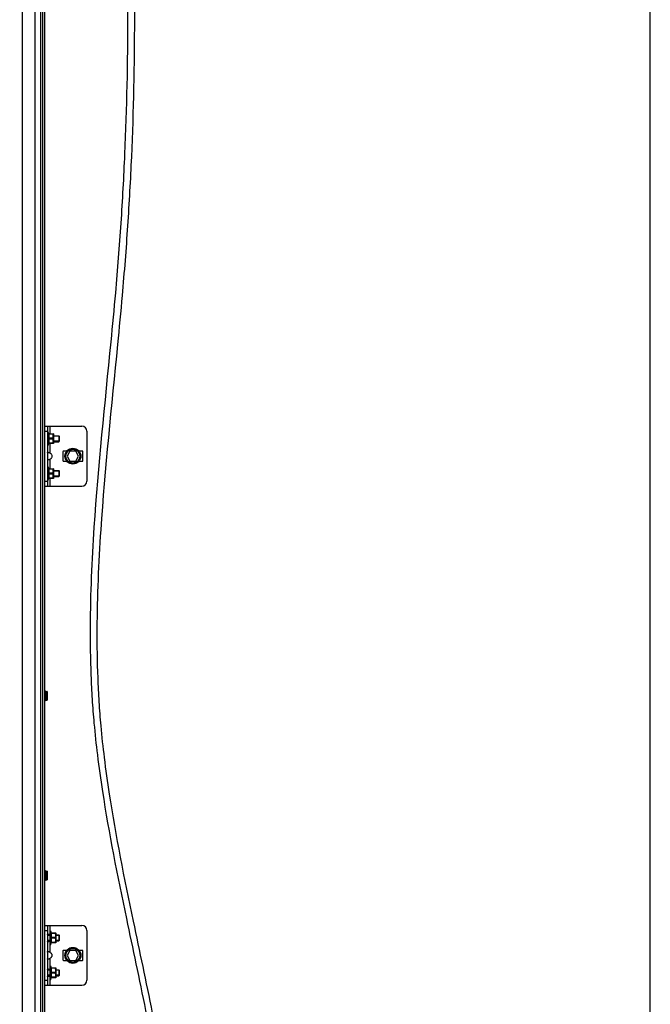
# Model space of a CAD drawing. Units: millimetres. Extents: x -343 to 246812, y -17236 to 97194.
# Drawn here: x 68961 to 69592, y -7411 to -6425 of the extents above; entities that cross this region are included whole.
import ezdxf

# ---------------------------------------------------------------- set-up
doc = ezdxf.new("R2010")
doc.units = ezdxf.units.MM
doc.header["$LTSCALE"] = 46.255
doc.layers.get('0').update_dxf_attribs({"linetype": 'CONTINUOUS'})

msp = doc.modelspace()

# ---------------------------------------------------------------- linework, layer by layer
at = {"color": 7, "linetype": 'Continuous'}
for p, q in [((69592.063, -8316.249), (69592.063, -2642.434)), ((68982.304, -8316.249), (68982.304, -4546.249)), ((68984.304, -8205.993), (68984.304, -4834.729)), ((68986.304, -7435.982), (68986.304, -6180.41)), ((68986.304, -8316.249), (68986.304, -6450.229)), ((68986.304, -6831.93), (69023.304, -6831.93)), ((68988.804, -6831.93), (68988.804, -6891.93)), ((68988.804, -6837.43), (68989.304, -6837.43)), ((68989.304, -6837.43), (68990.224, -6839.521)), ((68989.304, -6837.43), (68989.304, -6851.43)), ((68989.985, -6839.521), (68994.775, -6839.521)), ((68989.985, -6839.925), (68989.985, -6839.521)), ((68994.234, -6839.925), (68989.985, -6839.925)), ((68994.234, -6844.026), (68989.985, -6844.026)), ((68989.985, -6844.833), (68989.985, -6844.026)), ((68994.234, -6839.925), (68994.234, -6839.521)), ((68994.234, -6844.026), (68994.234, -6844.833)), ((68994.804, -6839.55), (68994.768, -6839.515)), ((68994.804, -6839.55), (68994.804, -6849.31)), ((68994.804, -6841.43), (69000.304, -6841.43)), ((69000.304, -6841.43), (69000.657, -6841.784)), ((69000.304, -6841.43), (69000.304, -6847.43)), ((69000.657, -6841.784), (69000.657, -6847.076)), ((69028.304, -6836.93), (69028.304, -6886.93)), ((68988.804, -6851.43), (68989.304, -6851.43)), ((68989.304, -6851.43), (68990.224, -6849.339)), ((68994.234, -6844.833), (68989.985, -6844.833)), ((68994.234, -6848.935), (68989.985, -6848.935)), ((68989.985, -6849.339), (68989.985, -6848.935)), ((68994.775, -6849.339), (68989.985, -6849.339)), ((68994.234, -6848.935), (68994.234, -6849.339)), ((68994.804, -6849.31), (68994.768, -6849.345)), ((68994.804, -6847.43), (69000.304, -6847.43)), ((69000.304, -6847.43), (69000.657, -6847.076)), ((69004.304, -6857.43), (69004.304, -6866.43)), ((69008.059, -6856.93), (69004.804, -6856.93)), ((69011.417, -6856.93), (69008.53, -6861.93)), ((69008.53, -6861.93), (69011.417, -6866.93)), ((69017.19, -6856.93), (69011.417, -6856.93)), ((69020.077, -6861.93), (69017.19, -6856.93)), ((69017.19, -6866.93), (69020.077, -6861.93)), ((69023.804, -6856.93), (69020.549, -6856.93)), ((69024.304, -6866.43), (69024.304, -6857.43)), ((68988.804, -6872.43), (68989.304, -6872.43)), ((68989.304, -6872.43), (68990.224, -6874.521)), ((68989.304, -6872.43), (68989.304, -6886.43)), ((69004.804, -6866.93), (69008.059, -6866.93)), ((69011.417, -6866.93), (69017.19, -6866.93)), ((69020.549, -6866.93), (69023.804, -6866.93)), ((68989.985, -6874.521), (68994.775, -6874.521)), ((68989.985, -6874.925), (68989.985, -6874.521)), ((68994.234, -6874.925), (68989.985, -6874.925)), ((68994.234, -6879.026), (68989.985, -6879.026)), ((68989.985, -6879.833), (68989.985, -6879.026)), ((68994.234, -6879.833), (68989.985, -6879.833)), ((68994.234, -6874.925), (68994.234, -6874.521)), ((68994.234, -6879.026), (68994.234, -6879.833)), ((68994.804, -6874.55), (68994.768, -6874.515)), ((68994.804, -6874.55), (68994.804, -6884.31)), ((68994.804, -6876.43), (69000.304, -6876.43)), ((68994.804, -6882.43), (69000.304, -6882.43)), ((69000.304, -6876.43), (69000.657, -6876.784)), ((69000.304, -6876.43), (69000.304, -6882.43)), ((69000.304, -6882.43), (69000.657, -6882.076)), ((69000.657, -6876.784), (69000.657, -6882.076)), ((68986.304, -6891.93), (69023.304, -6891.93)), ((68988.804, -6886.43), (68989.304, -6886.43)), ((68989.304, -6886.43), (68990.224, -6884.339)), ((68994.234, -6883.935), (68989.985, -6883.935)), ((68989.985, -6884.339), (68989.985, -6883.935)), ((68994.775, -6884.339), (68989.985, -6884.339)), ((68994.234, -6883.935), (68994.234, -6884.339)), ((68994.804, -6884.31), (68994.768, -6884.345)), ((68986.626, -7096.984), (68987.341, -7097.537)), ((68987.482, -7097.578), (68988.285, -7097.505)), ((68988.504, -7097.704), (68988.504, -7106.266)), ((68986.626, -7106.986), (68987.341, -7106.433)), ((68987.482, -7106.392), (68988.285, -7106.465)), ((68986.626, -7276.947), (68987.341, -7277.5)), ((68987.482, -7277.541), (68988.285, -7277.468)), ((68988.504, -7277.667), (68988.504, -7286.229)), ((68986.626, -7286.949), (68987.341, -7286.396)), ((68987.482, -7286.355), (68988.285, -7286.428)), ((68986.304, -7331.93), (69023.304, -7331.93)), ((68988.804, -7331.93), (68988.804, -7391.93)), ((68991.304, -7337.43), (68991.804, -7337.43)), ((68991.304, -7337.43), (68991.304, -7351.43)), ((68991.804, -7337.43), (68992.724, -7339.521)), ((68991.804, -7337.43), (68991.804, -7351.43)), ((69028.304, -7336.93), (69028.304, -7386.93)), ((68988.804, -7341.43), (68991.304, -7341.43)), ((68992.485, -7339.521), (68997.275, -7339.521)), ((68992.485, -7339.925), (68992.485, -7339.521)), ((68996.734, -7339.925), (68992.485, -7339.925)), ((68996.734, -7344.026), (68992.485, -7344.026)), ((68992.485, -7344.833), (68992.485, -7344.026)), ((68996.734, -7344.833), (68992.485, -7344.833)), ((68996.734, -7339.925), (68996.734, -7339.521)), ((68996.734, -7344.026), (68996.734, -7344.833)), ((68997.304, -7339.55), (68997.268, -7339.515)), ((68997.304, -7339.55), (68997.304, -7349.31)), ((68997.304, -7341.43), (69000.304, -7341.43)), ((69000.304, -7341.43), (69000.657, -7341.784)), ((69000.304, -7341.43), (69000.304, -7347.43)), ((69000.304, -7347.43), (69000.657, -7347.076)), ((69000.657, -7341.784), (69000.657, -7347.076)), ((68988.804, -7347.43), (68991.304, -7347.43)), ((68991.304, -7351.43), (68991.804, -7351.43)), ((68991.804, -7351.43), (68992.724, -7349.339)), ((68996.734, -7348.935), (68992.485, -7348.935)), ((68992.485, -7349.339), (68992.485, -7348.935)), ((68997.275, -7349.339), (68992.485, -7349.339)), ((68996.734, -7348.935), (68996.734, -7349.339)), ((68997.304, -7349.31), (68997.268, -7349.345)), ((68997.304, -7347.43), (69000.304, -7347.43)), ((69008.059, -7356.93), (69004.804, -7356.93)), ((69011.417, -7356.93), (69008.53, -7361.93)), ((69017.19, -7356.93), (69011.417, -7356.93)), ((69020.077, -7361.93), (69017.19, -7356.93)), ((69023.804, -7356.93), (69020.549, -7356.93)), ((69004.304, -7357.43), (69004.304, -7366.43)), ((69004.804, -7366.93), (69008.059, -7366.93)), ((69008.53, -7361.93), (69011.417, -7366.93)), ((69011.417, -7366.93), (69017.19, -7366.93)), ((69017.19, -7366.93), (69020.077, -7361.93)), ((69020.549, -7366.93), (69023.804, -7366.93)), ((69024.304, -7366.43), (69024.304, -7357.43)), ((68988.804, -7376.43), (68991.304, -7376.43)), ((68991.304, -7372.43), (68991.804, -7372.43)), ((68991.304, -7372.43), (68991.304, -7386.43)), ((68991.804, -7372.43), (68992.724, -7374.521)), ((68991.804, -7372.43), (68991.804, -7386.43)), ((68992.485, -7374.521), (68997.275, -7374.521)), ((68992.485, -7374.925), (68992.485, -7374.521)), ((68996.734, -7374.925), (68992.485, -7374.925)), ((68996.734, -7374.925), (68996.734, -7374.521)), ((68997.304, -7374.55), (68997.268, -7374.515)), ((68997.304, -7374.55), (68997.304, -7384.31)), ((68997.304, -7376.43), (69000.304, -7376.43)), ((69000.304, -7376.43), (69000.657, -7376.784)), ((69000.304, -7376.43), (69000.304, -7382.43)), ((69000.657, -7376.784), (69000.657, -7382.076)), ((68988.804, -7382.43), (68991.304, -7382.43)), ((68991.304, -7386.43), (68991.804, -7386.43)), ((68991.804, -7386.43), (68992.724, -7384.339)), ((68996.734, -7379.026), (68992.485, -7379.026)), ((68992.485, -7379.833), (68992.485, -7379.026)), ((68996.734, -7379.833), (68992.485, -7379.833)), ((68996.734, -7383.935), (68992.485, -7383.935)), ((68992.485, -7384.339), (68992.485, -7383.935)), ((68997.275, -7384.339), (68992.485, -7384.339)), ((68996.734, -7379.026), (68996.734, -7379.833)), ((68996.734, -7383.935), (68996.734, -7384.339)), ((68997.304, -7384.31), (68997.268, -7384.345)), ((68997.304, -7382.43), (69000.304, -7382.43)), ((69000.304, -7382.43), (69000.657, -7382.076)), ((68986.304, -7391.93), (69023.304, -7391.93))]:
    msp.add_line(p, q, dxfattribs=at)
at = {"color": 9, "linetype": 'Continuous'}
for p, q in [((68963.956, -7948.749), (68963.956, -4546.249)), ((68976.432, -7948.749), (68976.432, -4546.249)), ((68991.304, -6831.93), (68991.304, -6839.521)), ((68986.304, -6836.93), (68988.804, -6836.93)), ((68991.304, -6849.339), (68991.304, -6858.631)), ((68991.304, -6865.229), (68991.304, -6874.521)), ((68986.304, -6886.93), (68988.804, -6886.93)), ((68991.304, -6884.339), (68991.304, -6891.93)), ((68986.626, -7106.986), (68986.626, -7096.984)), ((68987.341, -7097.537), (68987.341, -7106.433)), ((68987.482, -7097.578), (68987.482, -7106.392)), ((68988.285, -7106.465), (68988.285, -7097.505)), ((68986.626, -7286.949), (68986.626, -7276.947)), ((68987.341, -7277.5), (68987.341, -7286.396)), ((68987.482, -7277.541), (68987.482, -7286.355)), ((68988.285, -7286.428), (68988.285, -7277.468)), ((68986.304, -7336.93), (68988.804, -7336.93)), ((68991.304, -7331.93), (68991.304, -7337.43)), ((68991.304, -7351.43), (68991.304, -7358.631)), ((68991.304, -7365.229), (68991.304, -7372.43)), ((68991.304, -7386.43), (68991.304, -7391.93)), ((68986.304, -7386.93), (68988.804, -7386.93))]:
    msp.add_line(p, q, dxfattribs=at)
at = {"color": 2, "linetype": 'Continuous'}
for p, q in [((69000.657, -6841.93), (68994.804, -6841.93)), ((69000.657, -6846.93), (68994.804, -6846.93)), ((69000.657, -6876.93), (68994.804, -6876.93)), ((69000.657, -6881.93), (68994.804, -6881.93)), ((68991.304, -7341.93), (68988.804, -7341.93)), ((68991.304, -7346.93), (68988.804, -7346.93)), ((69000.657, -7341.93), (68997.304, -7341.93)), ((69000.657, -7346.93), (68997.304, -7346.93)), ((68991.304, -7376.93), (68988.804, -7376.93)), ((69000.657, -7376.93), (68997.304, -7376.93)), ((68991.304, -7381.93), (68988.804, -7381.93)), ((69000.657, -7381.93), (68997.304, -7381.93))]:
    msp.add_line(p, q, dxfattribs=at)
at = {"color": 7, "linetype": 'Continuous'}
for centre, radius in [((69014.304, -6861.93), 8), ((69014.304, -6861.93), 7), ((69014.304, -7361.93), 8), ((69014.304, -7361.93), 7)]:
    msp.add_circle(centre, radius, dxfattribs=at)
for centre, radius, start, end in [((69023.304, -6836.93), 5, 0, 90), ((69004.804, -6857.43), 0.5, 90, 180), ((69023.804, -6857.43), 0.5, 0, 90), ((69004.804, -6866.43), 0.5, 180, 270), ((69023.804, -6866.43), 0.5, 270, 0), ((69023.304, -6886.93), 5, 270, 0), ((68986.504, -7097.143), 0.2, 52.305759, 180), ((68987.464, -7097.379), 0.2, 232.30576, 275.194429), ((68988.304, -7097.704), 0.2, 0, 95.194429), ((68986.504, -7106.828), 0.2, 180, 307.694241), ((68987.464, -7106.592), 0.2, 84.805571, 127.69424), ((68988.304, -7106.266), 0.2, 264.805571, 0), ((68986.504, -7277.105), 0.2, 52.305759, 180), ((68987.464, -7277.342), 0.2, 232.30576, 275.194429), ((68988.304, -7277.667), 0.2, 0, 95.194429), ((68986.504, -7286.791), 0.2, 180, 307.694241), ((68987.464, -7286.554), 0.2, 84.805571, 127.69424), ((68988.304, -7286.229), 0.2, 264.805571, 0), ((69023.304, -7336.93), 5, 0, 90), ((69004.804, -7357.43), 0.5, 90, 180), ((69023.804, -7357.43), 0.5, 0, 90), ((69004.804, -7366.43), 0.5, 180, 270), ((69023.804, -7366.43), 0.5, 270, 0), ((69023.304, -7386.93), 5, 270, 0)]:
    msp.add_arc(centre, radius, start, end, dxfattribs=at)
for points in [[(68864.141, -8102.38), (68863.911, -8096.58), (68863.758, -8091.818), (68864.015, -8083.305), (68864.309, -8079.561), (68865.173, -8074.544), (68865.439, -8073.249), (68866.021, -8070.878), (68866.321, -8069.803), (68866.987, -8067.685), (68867.353, -8066.639), (68868.541, -8063.541), (68869.455, -8061.529), (68872.812, -8055.082), (68875.703, -8050.875), (68882.254, -8042.974), (68885.915, -8039.278), (68893.712, -8032.338), (68897.848, -8029.095), (68905.477, -8023.625), (68908.925, -8021.327), (68915.892, -8016.954), (68919.413, -8014.881), (68930.053, -8008.947), (68937.247, -8005.372), (68956.096, -7996.637), (68967.762, -7991.858), (68990.345, -7982.368), (69001.262, -7977.654), (69015.339, -7970.398), (69019.147, -7968.299), (69025.679, -7964.377), (69028.457, -7962.592), (69033.871, -7958.873), (69036.506, -7956.941), (69044.198, -7950.937), (69049.044, -7946.652), (69063.698, -7932.087), (69072.48, -7920.781), (69087.717, -7895.915), (69094.171, -7882.355), (69104.982, -7853.346), (69109.338, -7837.9), (69119.156, -7791.502), (69122.305, -7758.707), (69123.774, -7690.578), (69122.094, -7655.246), (69115.631, -7584.662), (69110.848, -7549.411), (69104.006, -7506.948), (69102.587, -7498.49), (69099.683, -7481.758), (69098.198, -7473.482), (69093.666, -7448.902), (69090.54, -7432.845), (69081.027, -7385.493), (69074.5, -7355.016), (69059.18, -7281.814), (69050.695, -7239.791), (69042.369, -7185.54), (69040.672, -7173.37), (69037.887, -7150.601), (69036.749, -7140.013), (69035.065, -7121.414), (69034.444, -7113.424), (69033.414, -7097.376), (69033.005, -7089.321), (69032.067, -7065.068), (69031.829, -7048.784), (69032.082, -6999.637), (69033.539, -6966.483), (69039.849, -6871.695), (69046.522, -6809.474), (69054.164, -6730.941), (69055.715, -6714.559), (69058.194, -6686.572), (69059.172, -6674.958), (69060.984, -6651.76), (69061.821, -6640.174), (69064.128, -6605.453), (69065.394, -6582.356), (69068.412, -6513.192), (69069.383, -6467.254), (69069.444, -6329.79), (69065.681, -6238.616), (69051.996, -6056.343), (69042.097, -5965.252), (69014.557, -5750.236), (68986.225, -5262.897), (69011.225, -4898.447)], [(68870.828, -8103.926), (68870.683, -8099.262), (68870.53, -8094.5), (68870.787, -8085.987), (68871.081, -8082.243), (68871.945, -8077.227), (68872.211, -8075.931), (68872.793, -8073.56), (68873.094, -8072.486), (68873.759, -8070.367), (68874.125, -8069.321), (68875.313, -8066.223), (68876.227, -8064.211), (68879.584, -8057.765), (68882.475, -8053.558), (68889.026, -8045.656), (68892.687, -8041.96), (68900.484, -8035.021), (68904.62, -8031.777), (68912.249, -8026.307), (68915.697, -8024.009), (68922.664, -8019.636), (68926.185, -8017.563), (68936.825, -8011.629), (68944.019, -8008.054), (68962.868, -7999.319), (68974.534, -7994.541), (68997.117, -7985.05), (69008.034, -7980.336), (69022.111, -7973.08), (69025.919, -7970.981), (69032.451, -7967.059), (69035.229, -7965.274), (69040.644, -7961.555), (69043.278, -7959.624), (69050.97, -7953.619), (69055.816, -7949.335), (69070.47, -7934.769), (69079.252, -7923.463), (69094.489, -7898.597), (69100.943, -7885.037), (69111.754, -7856.029), (69116.111, -7840.582), (69125.928, -7794.184), (69129.078, -7761.389), (69130.546, -7693.261), (69128.867, -7657.928), (69122.403, -7587.345), (69117.62, -7552.093), (69110.778, -7509.63), (69109.359, -7501.172), (69106.455, -7484.441), (69104.97, -7476.165), (69100.438, -7451.584), (69097.312, -7435.528), (69087.799, -7388.176), (69081.273, -7357.698), (69065.952, -7284.496), (69057.467, -7242.473), (69049.141, -7188.222), (69047.444, -7176.052), (69044.659, -7153.284), (69043.521, -7142.695), (69041.837, -7124.096), (69041.216, -7116.106), (69040.186, -7100.058), (69039.777, -7092.003), (69038.839, -7067.75), (69038.601, -7051.466), (69038.854, -7002.32), (69040.311, -6969.165), (69046.621, -6874.377), (69053.295, -6812.157), (69060.936, -6733.623), (69062.487, -6717.241), (69064.966, -6689.254), (69065.944, -6677.64), (69067.756, -6654.442), (69068.593, -6642.856), (69070.9, -6608.136), (69072.166, -6585.038), (69075.184, -6515.874), (69076.155, -6469.936), (69076.216, -6332.472), (69072.453, -6241.298), (69058.768, -6059.025), (69048.869, -5967.934), (69021.33, -5752.919), (68992.997, -5265.58), (69017.997, -4901.129)]]:
    msp.add_open_spline(points, degree=3, knots=[0, 0, 0, 0, 13.6146565, 13.6146565, 24.2375063, 24.2375063, 27.9499248, 27.9499248, 31.0636839, 31.0636839, 34.1774429, 34.1774429, 40.404961, 40.404961, 54.6735616, 54.6735616, 68.9421622, 68.9421622, 83.2107628, 83.2107628, 94.6434206, 94.6434206, 106.0760783, 106.0760783, 128.9413938, 128.9413938, 165.9330131, 165.9330131, 202.9246325, 202.9246325, 217.2116495, 217.2116495, 228.3251652, 228.3251652, 239.4386809, 239.4386809, 261.6657123, 261.6657123, 310.5911265, 310.5911265, 359.5165408, 359.5165408, 408.441955, 408.441955, 499.7213967, 499.7213967, 591.0008383, 591.0008383, 682.2802799, 682.2802799, 705.283727, 705.283727, 728.287174, 728.287174, 774.294068, 774.294068, 866.3078561, 866.3078561, 999.972816, 999.972816, 1038.6113184, 1038.6113184, 1072.030725, 1072.030725, 1097.0389453, 1097.0389453, 1122.0471656, 1122.0471656, 1172.0636062, 1172.0636062, 1272.0964874, 1272.0964874, 1455.9420371, 1455.9420371, 1504.41999, 1504.41999, 1538.8718827, 1538.8718827, 1573.3237754, 1573.3237754, 1642.2275607, 1642.2275607, 1780.0351313, 1780.0351313, 2055.6502726, 2055.6502726, 2331.2654138, 2331.2654138, 2706.3466303, 2706.3466303, 2706.3466303, 2706.3466303])
for points, start_tangent, end_tangent in [([(68989.985, -6839.925), (68990.088, -6840.445), (68990.162, -6840.956), (68990.208, -6841.465), (68990.224, -6841.976), (68990.208, -6842.486), (68990.162, -6842.996), (68990.088, -6843.506), (68989.985, -6844.026)], (0.2155161, -0.9765003), (-0.2155161, -0.9765003)), ([(68994.234, -6844.026), (68994.452, -6843.544), (68994.611, -6843.084), (68994.716, -6842.636), (68994.768, -6842.195), (68994.768, -6841.756), (68994.716, -6841.315), (68994.611, -6840.867), (68994.452, -6840.407), (68994.234, -6839.925)], (0.4484504, 0.8938077), (-0.4484504, 0.8938077)), ([(68989.985, -6844.833), (68990.088, -6845.354), (68990.162, -6845.865), (68990.208, -6846.374), (68990.224, -6846.884), (68990.208, -6847.395), (68990.162, -6847.904), (68990.088, -6848.415), (68989.985, -6848.935)], (0.2155161, -0.9765003), (-0.2155161, -0.9765003)), ([(68994.234, -6848.935), (68994.452, -6848.453), (68994.611, -6847.992), (68994.716, -6847.545), (68994.768, -6847.104), (68994.768, -6846.664), (68994.716, -6846.223), (68994.611, -6845.776), (68994.452, -6845.316), (68994.234, -6844.833)], (0.4484504, 0.8938077), (-0.4484504, 0.8938077)), ([(68988.804, -6858.631), (68988.847, -6858.378)], (0, 1), (0.4048961, 0.9143627)), ([(68988.847, -6858.378), (68988.983, -6858.208), (68989.215, -6858.111), (68989.536, -6858.079), (68989.93, -6858.111), (68990.372, -6858.208), (68990.838, -6858.378), (68991.304, -6858.631)], (0.4048961, 0.9143627), (0.8361237, -0.548541)), ([(68991.304, -6858.631), (68992.146, -6859.307), (68992.746, -6860.032), (68993.13, -6860.786), (68993.316, -6861.546), (68993.316, -6862.315), (68993.13, -6863.074), (68992.745, -6863.828), (68992.146, -6864.553), (68991.304, -6865.229)], (0.8361237, -0.548541), (-0.8361237, -0.548541)), ([(68991.304, -6865.229), (68990.838, -6865.482), (68990.372, -6865.652), (68989.93, -6865.749), (68989.536, -6865.781), (68989.215, -6865.749), (68988.983, -6865.652), (68988.847, -6865.482)], (-0.8361237, -0.548541), (-0.4049138, 0.9143549)), ([(68989.985, -6874.925), (68990.088, -6875.445), (68990.162, -6875.956), (68990.208, -6876.465), (68990.224, -6876.976), (68990.208, -6877.486), (68990.162, -6877.996), (68990.088, -6878.506), (68989.985, -6879.026)], (0.2155161, -0.9765003), (-0.2155161, -0.9765003)), ([(68989.985, -6879.833), (68990.088, -6880.354), (68990.162, -6880.865), (68990.208, -6881.374), (68990.224, -6881.884), (68990.208, -6882.395), (68990.162, -6882.904), (68990.088, -6883.415), (68989.985, -6883.935)], (0.2155161, -0.9765003), (-0.2155161, -0.9765003)), ([(68994.234, -6879.026), (68994.452, -6878.544), (68994.611, -6878.084), (68994.716, -6877.636), (68994.768, -6877.195), (68994.768, -6876.756), (68994.716, -6876.315), (68994.611, -6875.867), (68994.452, -6875.407), (68994.234, -6874.925)], (0.4484504, 0.8938077), (-0.4484504, 0.8938077)), ([(68994.234, -6883.935), (68994.452, -6883.453), (68994.611, -6882.992), (68994.716, -6882.545), (68994.768, -6882.104), (68994.768, -6881.664), (68994.716, -6881.223), (68994.611, -6880.776), (68994.452, -6880.316), (68994.234, -6879.833)], (0.4484504, 0.8938077), (-0.4484504, 0.8938077)), ([(68988.808, -7341.032), (68988.847, -7340.878), (68988.983, -7340.708), (68989.215, -7340.611), (68989.536, -7340.579), (68989.93, -7340.611), (68990.372, -7340.708), (68990.838, -7340.878), (68991.304, -7341.131)], (0.1076241, 0.9941917), (0.8361237, -0.548541)), ([(68992.485, -7339.925), (68992.588, -7340.445), (68992.662, -7340.956), (68992.708, -7341.465), (68992.724, -7341.976), (68992.708, -7342.486), (68992.662, -7342.996), (68992.588, -7343.506), (68992.485, -7344.026)], (0.2155161, -0.9765003), (-0.2155161, -0.9765003)), ([(68992.485, -7344.833), (68992.588, -7345.354), (68992.662, -7345.865), (68992.708, -7346.374), (68992.724, -7346.884), (68992.708, -7347.395), (68992.662, -7347.904), (68992.588, -7348.415), (68992.485, -7348.935)], (0.2155161, -0.9765003), (-0.2155161, -0.9765003)), ([(68996.734, -7344.026), (68996.952, -7343.544), (68997.111, -7343.084), (68997.216, -7342.636), (68997.268, -7342.195), (68997.268, -7341.756), (68997.216, -7341.315), (68997.111, -7340.867), (68996.952, -7340.407), (68996.734, -7339.925)], (0.4484504, 0.8938077), (-0.4484504, 0.8938077)), ([(68996.734, -7348.935), (68996.952, -7348.453), (68997.111, -7347.992), (68997.216, -7347.545), (68997.268, -7347.104), (68997.268, -7346.664), (68997.216, -7346.223), (68997.111, -7345.776), (68996.952, -7345.316), (68996.734, -7344.833)], (0.4484504, 0.8938077), (-0.4484504, 0.8938077)), ([(68991.304, -7347.729), (68990.838, -7347.982), (68990.372, -7348.152), (68989.93, -7348.249), (68989.536, -7348.281), (68989.215, -7348.249), (68988.983, -7348.152), (68988.847, -7347.982), (68988.808, -7347.828)], (-0.8361237, -0.548541), (-0.1076239, 0.9941917)), ([(68988.804, -7358.631), (68988.847, -7358.378)], (0, 1), (0.4048961, 0.9143627)), ([(68988.847, -7358.378), (68988.983, -7358.208), (68989.215, -7358.111), (68989.536, -7358.079), (68989.93, -7358.111), (68990.372, -7358.208), (68990.838, -7358.378), (68991.304, -7358.631)], (0.4048961, 0.9143627), (0.8361237, -0.548541)), ([(68991.304, -7365.229), (68990.838, -7365.482), (68990.372, -7365.652), (68989.93, -7365.749), (68989.536, -7365.781), (68989.215, -7365.749), (68988.983, -7365.652), (68988.847, -7365.482)], (-0.8361237, -0.548541), (-0.4049138, 0.9143549)), ([(68991.304, -7358.631), (68992.146, -7359.307), (68992.746, -7360.032), (68993.13, -7360.786), (68993.316, -7361.546), (68993.316, -7362.315), (68993.13, -7363.074), (68992.745, -7363.828), (68992.146, -7364.553), (68991.304, -7365.229)], (0.8361237, -0.548541), (-0.8361237, -0.548541)), ([(68988.808, -7376.032), (68988.847, -7375.878), (68988.983, -7375.708), (68989.215, -7375.611), (68989.536, -7375.579), (68989.93, -7375.611), (68990.372, -7375.708), (68990.838, -7375.878), (68991.304, -7376.131)], (0.1076241, 0.9941917), (0.8361237, -0.548541)), ([(68992.485, -7374.925), (68992.588, -7375.445), (68992.662, -7375.956), (68992.708, -7376.465), (68992.724, -7376.976), (68992.708, -7377.486), (68992.662, -7377.996), (68992.588, -7378.506), (68992.485, -7379.026)], (0.2155161, -0.9765003), (-0.2155161, -0.9765003)), ([(68996.734, -7379.026), (68996.952, -7378.544), (68997.111, -7378.084), (68997.216, -7377.636), (68997.268, -7377.195), (68997.268, -7376.756), (68997.216, -7376.315), (68997.111, -7375.867), (68996.952, -7375.407), (68996.734, -7374.925)], (0.4484504, 0.8938077), (-0.4484504, 0.8938077)), ([(68991.304, -7382.729), (68990.838, -7382.982), (68990.372, -7383.152), (68989.93, -7383.249), (68989.536, -7383.281), (68989.215, -7383.249), (68988.983, -7383.152), (68988.847, -7382.982), (68988.808, -7382.828)], (-0.8361237, -0.548541), (-0.1076239, 0.9941917)), ([(68992.485, -7379.833), (68992.588, -7380.354), (68992.662, -7380.865), (68992.708, -7381.374), (68992.724, -7381.884), (68992.708, -7382.395), (68992.662, -7382.904), (68992.588, -7383.415), (68992.485, -7383.935)], (0.2155161, -0.9765003), (-0.2155161, -0.9765003)), ([(68996.734, -7383.935), (68996.952, -7383.453), (68997.111, -7382.992), (68997.216, -7382.545), (68997.268, -7382.104), (68997.268, -7381.664), (68997.216, -7381.223), (68997.111, -7380.776), (68996.952, -7380.316), (68996.734, -7379.833)], (0.4484504, 0.8938077), (-0.4484504, 0.8938077))]:
    msp.add_spline(points, degree=3, dxfattribs=dict(at, start_tangent=start_tangent, end_tangent=end_tangent))

doc.saveas('drawing.dxf')
